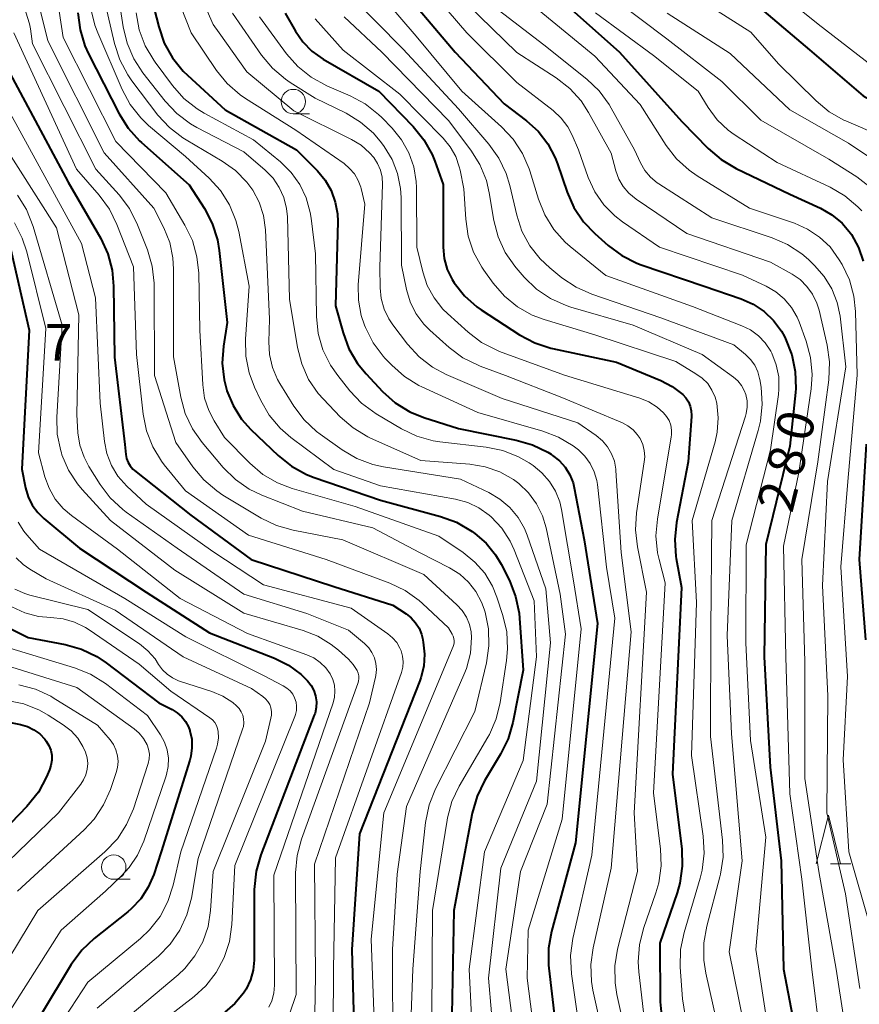
# Model space of a CAD drawing. Units: metres. Extents: x -68000 to -65999, y 25500 to 27000.
# Drawn here: x -66862 to -66776, y 25867 to 25968 of the extents above; entities that cross this region are included whole.
import ezdxf

# ---------------------------------------------------------------- set-up
doc = ezdxf.new("R2010")
doc.units = ezdxf.units.M
for name, color, linetype, lineweight in [('633100_広葉樹林', 7, 'Continuous', 13), ('633200_針葉樹林', 7, 'Continuous', 13), ('710100_等高線(計曲線)', 7, 'Continuous', 40), ('710200_等高線(主曲線)', 7, 'Continuous', 13), ('731200_図化機測定による標高点', 7, 'Continuous', 40)]:
    doc.layers.add(name, color=color, linetype=linetype, lineweight=lineweight)
doc.styles.add('Style-WORKING', font='MS Gothic.ttf')

msp = doc.modelspace()

# ---------------------------------------------------------------- linework, layer by layer
at = {"layer": '633100_広葉樹林', "linetype": 'Continuous', "lineweight": 13}
for p, q in [((-66833.93, 25958.69), (-66832.26, 25958.69)), ((-66852.34, 25880.2), (-66850.67, 25880.2))]:
    msp.add_line(p, q, dxfattribs=at)
for centre in [(-66833.93, 25959.94), (-66852.34, 25881.45)]:
    msp.add_circle(centre, 1.25, dxfattribs=at)
at = {"layer": '633200_針葉樹林', "linetype": 'Continuous', "lineweight": 13}
msp.add_line((-66778.85, 25881.77), (-66776.77, 25881.77), dxfattribs=at)
at = {"layer": '633200_針葉樹林', "linetype": 'Continuous', "lineweight": 13, "flags": 128}
msp.add_lwpolyline([(-66780.31, 25881.77), (-66779.06, 25886.77), (-66777.81, 25881.77)], dxfattribs=at)
at = {"layer": '710100_等高線(計曲線)', "linetype": 'Continuous', "lineweight": 40, "flags": 128}
for points, elevation in [([(-66823.59, 25972.41), (-66817.33, 25965), (-66812.3, 25959.7), (-66810.03, 25957.97), (-66808.82, 25956.89), (-66807.83, 25955.61), (-66807.07, 25954.18), (-66806.83, 25953.55), (-66805.85, 25950.66), (-66805.15, 25949.07), (-66804.18, 25947.62), (-66803.02, 25946.4), (-66801.65, 25945.19), (-66800.25, 25944.15), (-66798.69, 25943.37), (-66798.25, 25943.2), (-66791.8, 25941), (-66788.02, 25939.72), (-66786.78, 25939.18), (-66785.66, 25938.43), (-66784.68, 25937.5), (-66783.88, 25936.41), (-66783.57, 25935.85), (-66783.45, 25935.6), (-66782.8, 25933.98), (-66782.46, 25932.27), (-66782.41, 25930.53), (-66782.44, 25930.11), (-66783, 25924.61), (-66785.48, 25914.52), (-66785.65, 25903), (-66785.02, 25891.7), (-66783.91, 25882.09), (-66783.68, 25871), (-66781.94, 25862.06)], 280), ([(-66848.66, 25971.34), (-66847.73, 25967.59), (-66847.16, 25965.94), (-66846.31, 25964.42), (-66845.22, 25963.07), (-66844.78, 25962.64), (-66840.91, 25959.09), (-66833.59, 25955), (-66831.45, 25952.84), (-66830.66, 25951.89), (-66830.04, 25950.81), (-66829.62, 25949.64), (-66829.41, 25948.42), (-66829.38, 25947.65), (-66829.59, 25939), (-66828.83, 25936.23), (-66828.22, 25934.59), (-66827.34, 25933.09), (-66826.46, 25932.02), (-66824.77, 25930.22), (-66823.47, 25929.06), (-66821.99, 25928.14), (-66820.54, 25927.55), (-66817, 25926.42), (-66811.07, 25925.24), (-66809.39, 25924.75), (-66807.83, 25923.98), (-66807.5, 25923.78), (-66807.34, 25923.66), (-66806.63, 25923.11), (-66806.04, 25922.44), (-66805.57, 25921.67), (-66805.24, 25920.84), (-66805.12, 25920.35), (-66804.09, 25915), (-66802.75, 25906.42), (-66805, 25883.95), (-66807.45, 25874.85), (-66807.75, 25873.14), (-66807.76, 25871.4), (-66807.73, 25871.09), (-66806.8, 25863.2)], 300), ([(-66787, 25970.36), (-66781, 25965.25), (-66775.48, 25960.52), (-66772.91, 25959.09)], 260), ([(-66806.05, 25969.95), (-66800.48, 25965), (-66794.09, 25957.91), (-66791.39, 25955.14), (-66790.07, 25954), (-66788.53, 25953.09), (-66783, 25950.46), (-66779.87, 25949), (-66778.7, 25948.33), (-66777.66, 25947.47), (-66776.79, 25946.44), (-66776.7, 25946.3), (-66775.97, 25944.99), (-66775.48, 25943.56)], 270), ([(-66856.02, 25969.03), (-66855.8, 25967.3), (-66855.29, 25965.64), (-66854.93, 25964.83), (-66851.79, 25958.68), (-66850.86, 25957.21), (-66849.69, 25955.91), (-66849.51, 25955.75), (-66844.6, 25951.4), (-66843.05, 25948.97), (-66842.24, 25947.43), (-66841.71, 25945.77), (-66841.53, 25944.67), (-66840.71, 25937.29), (-66841.09, 25934.87), (-66841.21, 25933.13), (-66841.02, 25931.4), (-66840.75, 25930.31), (-66840.73, 25930.27), (-66840.11, 25928.77), (-66839.24, 25927.39), (-66838.28, 25926.33), (-66835.47, 25923.64), (-66834.11, 25922.55), (-66832.58, 25921.71), (-66831.8, 25921.41), (-66825, 25919.07), (-66818.83, 25917.4), (-66817.19, 25916.8), (-66815.6, 25915.86), (-66815.33, 25915.67), (-66814.17, 25914.67), (-66813.2, 25913.48), (-66812.62, 25912.5), (-66811.77, 25910.83), (-66811.13, 25909.21)], 310), ([(-66834.75, 25969), (-66833.71, 25967.16), (-66832.96, 25966.06), (-66832.02, 25965.1), (-66830.85, 25964.27), (-66825.16, 25961), (-66821.65, 25957.37), (-66820.55, 25956.02), (-66819.7, 25954.5), (-66819.43, 25953.83), (-66818.56, 25951.44), (-66818.55, 25945), (-66818.45, 25943.85), (-66818.14, 25942.73), (-66817.65, 25941.68), (-66817.44, 25941.34), (-66816.38, 25940.01), (-66815.11, 25938.89), (-66814.65, 25938.58), (-66810.72, 25936.01), (-66809.18, 25935.19), (-66807.53, 25934.65), (-66807.35, 25934.61), (-66800.79, 25933.21), (-66796.25, 25931.34), (-66795.07, 25930.73), (-66794, 25929.91), (-66793.67, 25929.56), (-66793.41, 25929.15), (-66793.22, 25928.7), (-66793.12, 25928.23), (-66793.09, 25927.74), (-66793.1, 25927.65), (-66793.45, 25923), (-66794.65, 25916.78), (-66794.82, 25915.04), (-66794.7, 25913.3), (-66794.66, 25913.1), (-66794.12, 25910.12), (-66795.03, 25890.97), (-66794.1, 25883.28), (-66794.04, 25881.53), (-66794.29, 25879.81), (-66794.57, 25878.83), (-66796.34, 25873.66), (-66796.3, 25867.65), (-66796.14, 25865.92)], 290), ([(-66865.07, 25966.68), (-66857, 25951.69), (-66853.68, 25945.9), (-66852.94, 25944.32), (-66852.49, 25942.64), (-66852.35, 25941.01), (-66852.28, 25933.72), (-66851.22, 25924.78), (-66851.11, 25923.77), (-66851.03, 25923.35), (-66850.87, 25922.95), (-66850.65, 25922.59), (-66850.37, 25922.26), (-66850.2, 25922.11), (-66844.45, 25917.55), (-66838.24, 25913), (-66829.77, 25910.23), (-66823.71, 25908.29), (-66822.36, 25907.41), (-66821.83, 25907), (-66821.39, 25906.5), (-66821.03, 25905.94), (-66820.79, 25905.32), (-66820.69, 25904.94), (-66820.61, 25904.5), (-66820.48, 25903.27), (-66820.56, 25902.04), (-66820.86, 25900.84), (-66820.97, 25900.56), (-66827.13, 25884.87), (-66827.92, 25873), (-66827.68, 25864.21)], 320), ([(-66863.1, 25945.64), (-66861, 25936.49), (-66861.76, 25922.24), (-66861.38, 25920.34), (-66861.11, 25919.43), (-66860.69, 25918.57), (-66860.12, 25917.8), (-66859.51, 25917.2), (-66855.85, 25914.15), (-66849, 25909.65), (-66842.53, 25905.47), (-66835.87, 25902.87), (-66834.42, 25902.15), (-66833.12, 25901.19), (-66832.46, 25900.55), (-66832.1, 25900.08), (-66831.82, 25899.56), (-66831.64, 25899), (-66831.56, 25898.41), (-66831.58, 25897.82), (-66831.7, 25897.25), (-66831.78, 25897.03), (-66837.27, 25882.72), (-66837.75, 25881.04), (-66837.93, 25879.16), (-66837.95, 25871.9), (-66838.04, 25870.87), (-66838.31, 25869.88), (-66838.75, 25868.94), (-66839.02, 25868.52), (-66839.91, 25867.47), (-66840.96, 25866.59)], 330), ([(-66775.18, 25924.82), (-66775.92, 25913), (-66775.24, 25904.76)], 270), ([(-66811.13, 25909.21), (-66810.77, 25907.5), (-66810.72, 25906.96), (-66810.37, 25901.63), (-66811.43, 25896.26), (-66811.91, 25894.59), (-66812.68, 25893.02), (-66814.32, 25890.29), (-66815.09, 25888.73), (-66815.58, 25886.98), (-66817.46, 25877), (-66817.67, 25866.33)], 310), ([(-66865.11, 25906.96), (-66861.13, 25905), (-66857.32, 25904.28), (-66855.64, 25903.8), (-66854.07, 25903.04), (-66853.12, 25902.4), (-66847.72, 25898.28), (-66846.36, 25897.6), (-66845.83, 25897.27), (-66845.37, 25896.86), (-66844.98, 25896.38), (-66844.68, 25895.83), (-66844.55, 25895.46), (-66844.54, 25895.42), (-66844.35, 25894.56), (-66844.32, 25893.69), (-66844.44, 25892.82), (-66844.54, 25892.43), (-66847.48, 25883), (-66848.24, 25880.69), (-66848.8, 25879.39), (-66849.57, 25878.21), (-66850.54, 25877.18), (-66850.9, 25876.87), (-66854.36, 25874.12), (-66855.62, 25872.92), (-66856.7, 25871.45), (-66863, 25861)], 340), ([(-66868.6, 25897.4), (-66861.91, 25896.08), (-66861.19, 25895.87), (-66860.52, 25895.54), (-66859.91, 25895.1), (-66859.4, 25894.56), (-66859.26, 25894.38), (-66858.99, 25893.93), (-66858.8, 25893.44), (-66858.7, 25892.92), (-66858.7, 25892.4), (-66858.78, 25891.88), (-66858.93, 25891.44), (-66859.25, 25890.69), (-66860.07, 25889.15), (-66861.25, 25887.68), (-66867, 25881.71)], 350)]:
    msp.add_lwpolyline(points, dxfattribs=dict(at, elevation=elevation))
at = {"layer": '710200_等高線(主曲線)', "linetype": 'Continuous', "lineweight": 13, "flags": 128}
for points, elevation in [([(-66852.49, 25975), (-66851.39, 25967.61), (-66850.98, 25965.91), (-66850.29, 25964.32), (-66849.36, 25962.9), (-66847.06, 25959.97), (-66845.86, 25958.7), (-66844.47, 25957.66), (-66843.81, 25957.28), (-66839, 25954.78), (-66836.81, 25952.89), (-66836.01, 25952.07), (-66835.37, 25951.13), (-66834.9, 25950.09), (-66834.62, 25948.98), (-66834.54, 25948.11), (-66834.31, 25939.69), (-66833.5, 25934.74), (-66833.07, 25933.05), (-66832.36, 25931.46)], 304), ([(-66822.08, 25973.92), (-66816.13, 25967), (-66811, 25961.91), (-66807.29, 25959.01), (-66806.46, 25958.25), (-66805.78, 25957.35), (-66805.34, 25956.5), (-66804.68, 25955), (-66803.68, 25952.16), (-66803.01, 25950.69), (-66802.1, 25949.36), (-66800.97, 25948.21), (-66800.19, 25947.62), (-66796.38, 25945), (-66787.87, 25942.13), (-66785.44, 25941), (-66784.45, 25940.43), (-66783.58, 25939.7), (-66782.85, 25938.83), (-66782.28, 25937.85), (-66782.07, 25937.35), (-66781.34, 25935.39), (-66780.88, 25933.71), (-66780.72, 25931.97), (-66780.83, 25930.48), (-66782.08, 25921.92), (-66783.65, 25914.35), (-66783.41, 25903), (-66783.01, 25888.97), (-66781.79, 25880.21), (-66780.76, 25871), (-66779.91, 25864.09)], 278), ([(-66846.52, 25972.38), (-66844.39, 25967), (-66841.8, 25963.14), (-66840.7, 25961.78), (-66839.39, 25960.63), (-66838.83, 25960.25), (-66833.68, 25957), (-66828.73, 25953.58), (-66828.15, 25953.09), (-66827.66, 25952.52), (-66827.27, 25951.86), (-66827.01, 25951.15), (-66826.98, 25951.02), (-66826.59, 25949.41), (-66827.27, 25941.15), (-66827.26, 25939.57), (-66826.98, 25938.01), (-66826.64, 25937), (-66826.54, 25936.76), (-66825.75, 25935.21), (-66824.7, 25933.82), (-66824.53, 25933.62), (-66823.84, 25932.9), (-66822.53, 25931.74), (-66821.05, 25930.83), (-66820.74, 25930.69), (-66815, 25928.06), (-66808.35, 25926.15), (-66806.72, 25925.53), (-66805.23, 25924.63), (-66804.83, 25924.32), (-66804.7, 25924.22), (-66804.03, 25923.58), (-66803.49, 25922.82), (-66803.08, 25921.99), (-66802.82, 25921.1), (-66802.75, 25920.67), (-66801.8, 25912.2), (-66800.95, 25906.98), (-66803.33, 25882.67), (-66805.26, 25874.13), (-66805.5, 25872.4), (-66805.41, 25870.51), (-66804.62, 25865)], 298), ([(-66844.32, 25972.85), (-66842.15, 25967.85), (-66841.53, 25967)], 296), ([(-66826.75, 25973), (-66821.34, 25966.66), (-66816.66, 25961), (-66812.59, 25957.36), (-66811.39, 25956.09), (-66810.44, 25954.63), (-66809.75, 25953.03), (-66809.69, 25952.83), (-66808.8, 25949.93), (-66808.15, 25948.31), (-66807.22, 25946.83), (-66806.06, 25945.54), (-66805.53, 25945.08), (-66801.88, 25942.12), (-66793, 25938.93), (-66787.94, 25936.96), (-66787.04, 25936.52), (-66786.23, 25935.92), (-66785.54, 25935.2), (-66784.98, 25934.36), (-66784.86, 25934.14), (-66784.4, 25932.96)], 282), ([(-66786.48, 25973), (-66780.12, 25967.88), (-66773.8, 25963), (-66768.3, 25959.65), (-66767.2, 25958.84), (-66766.21, 25957.79), (-66765.64, 25956.93), (-66765.24, 25955.98), (-66765.05, 25955.28), (-66763.36, 25946.64), (-66763.28, 25936.72), (-66762.65, 25933)], 258), ([(-66853.75, 25972.25), (-66852.28, 25965.88), (-66851.73, 25964.22), (-66850.91, 25962.69), (-66850.49, 25962.08), (-66847.81, 25958.56), (-66846.64, 25957.27), (-66845.26, 25956.21), (-66844.92, 25956), (-66841.21, 25953.82), (-66839.87, 25952.86), (-66838.71, 25951.69), (-66838.09, 25950.85), (-66837.43, 25949.61), (-66836.99, 25948.27), (-66836.78, 25946.79), (-66836.36, 25937.64)], 306), ([(-66794.3, 25971.7), (-66787, 25967.06), (-66784.19, 25963.81), (-66780.33, 25960.01), (-66778.99, 25958.9), (-66777.47, 25958.04), (-66777.29, 25957.96), (-66775, 25956.97)], 262), ([(-66860.2, 25970.6), (-66859.1, 25966.18), (-66853.33, 25954.67), (-66848.23, 25949), (-66847.21, 25947), (-66846.6, 25945.5), (-66846.27, 25943.91), (-66846.2, 25942.76), (-66846.22, 25933.78), (-66845.47, 25929.64), (-66845.01, 25927.96), (-66844.26, 25926.38), (-66843.26, 25924.97), (-66841.11, 25922.42)], 314), ([(-66858.18, 25970.83), (-66857.52, 25966.5), (-66852.14, 25955.86), (-66847, 25950.57), (-66845.04, 25947.27), (-66844.28, 25945.7), (-66843.81, 25944.02), (-66843.63, 25942.36), (-66843.51, 25936.49), (-66843.21, 25930.89), (-66843.02, 25929.54), (-66842.6, 25928.25), (-66842.05, 25927.2), (-66841, 25925.5), (-66838.37, 25922.85), (-66837.04, 25921.72), (-66835.54, 25920.84), (-66834.04, 25920.28), (-66827.58, 25918.42), (-66819, 25915.39), (-66816.5, 25913.7), (-66815.3, 25912.73), (-66814.3, 25911.58), (-66813.51, 25910.26), (-66813.05, 25909.14), (-66812.44, 25907.26), (-66812.04, 25905.56), (-66811.95, 25903.82), (-66812.06, 25902.65), (-66812.71, 25898.34), (-66813.12, 25896.64), (-66813.82, 25895.05), (-66813.97, 25894.78), (-66816.91, 25889.76), (-66817.66, 25888.19)], 312), ([(-66828.25, 25971), (-66822.68, 25965.32)], 284), ([(-66801.31, 25970.69), (-66795.62, 25966.38)], 266), ([(-66854.69, 25969.46), (-66854.29, 25967.77), (-66853.98, 25966.98)], 308), ([(-66816.09, 25969.91), (-66811, 25964.97), (-66806.96, 25962.36), (-66805.59, 25961.29), (-66804.42, 25960), (-66803.65, 25958.81), (-66801.34, 25954.66), (-66800.85, 25952.83), (-66800.54, 25952), (-66800.1, 25951.23), (-66799.52, 25950.55), (-66798.78, 25949.94), (-66793.58, 25946.42), (-66785, 25943.47), (-66782.79, 25942.23), (-66781.97, 25941.68), (-66781.26, 25940.98), (-66780.68, 25940.18), (-66780.25, 25939.28), (-66780.02, 25938.54), (-66779.2, 25934.97), (-66778.96, 25933.24), (-66779.03, 25931.42), (-66780.14, 25923), (-66781.77, 25913), (-66781.49, 25902.51), (-66781.47, 25890.53), (-66780.04, 25881), (-66778.28, 25871), (-66776.75, 25861.25)], 276), ([(-66813.35, 25969.68), (-66808.23, 25965.77), (-66803.82, 25962.24), (-66802.56, 25961.04), (-66801.53, 25959.63), (-66801.32, 25959.26), (-66798.96, 25955), (-66798.33, 25953.65), (-66797.89, 25952.88), (-66797.31, 25952.2), (-66796.63, 25951.62), (-66796.44, 25951.5), (-66791, 25948.03), (-66784.84, 25945.98), (-66783.24, 25945.29), (-66781.79, 25944.33), (-66781.11, 25943.74), (-66780.48, 25943.14), (-66779.49, 25942.02), (-66778.71, 25940.74), (-66778.16, 25939.35), (-66777.87, 25937.92), (-66777.26, 25932.74), (-66779.14, 25921), (-66779.66, 25910.34), (-66779.11, 25899), (-66779.22, 25887), (-66777.3, 25878.7), (-66775.83, 25869)], 274), ([(-66861.36, 25969.09), (-66860.99, 25967.91), (-66860.89, 25967.38), (-66860.68, 25965.87), (-66854.18, 25953), (-66851.79, 25950.36), (-66850.74, 25948.97), (-66849.89, 25947.29), (-66848.89, 25944.73), (-66848.4, 25943.06), (-66848.2, 25941.33), (-66848.2, 25941.14), (-66848.15, 25931.85), (-66845.96, 25925), (-66844.22, 25922.49), (-66843.11, 25921.15), (-66841.78, 25920.02), (-66841.15, 25919.6), (-66837.22, 25917.23), (-66835.65, 25916.46), (-66833.94, 25915.98), (-66828.85, 25915), (-66820.56, 25911.44), (-66817.16, 25908.35), (-66816.61, 25907.76), (-66816.18, 25907.08), (-66815.87, 25906.34), (-66815.69, 25905.56), (-66815.65, 25905), (-66815.77, 25903.39), (-66816.17, 25901.83), (-66816.43, 25901.17), (-66822.33, 25887.67), (-66823.29, 25880.71), (-66823.76, 25873), (-66823.74, 25862.26)], 316), ([(-66850.03, 25969.02), (-66849.72, 25967.31), (-66849.12, 25965.67), (-66848.24, 25964.17), (-66848.1, 25963.97), (-66846.31, 25961.57), (-66845.15, 25960.27), (-66843.78, 25959.19), (-66843.07, 25958.76), (-66838, 25956), (-66835.25, 25953.75), (-66834.16, 25952.68), (-66833.26, 25951.44), (-66832.6, 25950.06), (-66832.19, 25948.58), (-66832.09, 25947.97), (-66831.67, 25944.33), (-66831.56, 25937.9), (-66831.37, 25936.16), (-66830.89, 25934.49), (-66830.13, 25932.92), (-66829.38, 25931.85), (-66828.14, 25930.29), (-66826.94, 25929.03), (-66825.42, 25927.92), (-66822.83, 25926.39), (-66821.26, 25925.63), (-66819.58, 25925.16), (-66818.89, 25925.06), (-66814.16, 25924.51), (-66812.45, 25924.16), (-66810.83, 25923.52), (-66809.76, 25922.9), (-66809.35, 25922.62), (-66808.43, 25921.88), (-66807.65, 25921), (-66807.04, 25919.99), (-66806.61, 25918.89), (-66806.44, 25918.13), (-66805.19, 25910.81)], 302), ([(-66840.15, 25969), (-66837.18, 25964.7), (-66836.07, 25963.36), (-66834.74, 25962.23), (-66834.26, 25961.9), (-66831.7, 25960.3), (-66828.52, 25958.74), (-66827.03, 25957.84), (-66825.72, 25956.69), (-66824.89, 25955.71), (-66824.61, 25955.33), (-66823.8, 25954.01), (-66823.24, 25952.56), (-66822.93, 25951.04), (-66822.87, 25950.1), (-66822.83, 25943.17), (-66822.32, 25940.68), (-66821.94, 25939.4), (-66821.35, 25938.2), (-66820.55, 25937.13), (-66819.92, 25936.49), (-66817.94, 25934.72), (-66816.54, 25933.68), (-66814.99, 25932.9), (-66814.76, 25932.81), (-66812.16, 25931.84), (-66806.4, 25929.6), (-66800.18, 25926.99), (-66799.61, 25926.69), (-66799.09, 25926.29), (-66798.66, 25925.81), (-66798.37, 25925.38), (-66798.1, 25924.78), (-66797.94, 25924.15), (-66797.89, 25923.5), (-66797.94, 25922.99), (-66798.73, 25917.77)], 294), ([(-66837.39, 25968.61), (-66834.62, 25964.83), (-66833.47, 25963.52), (-66832.11, 25962.43), (-66830.49, 25961.55), (-66828.1, 25960.53), (-66826.56, 25959.71), (-66825.19, 25958.63), (-66824.86, 25958.31), (-66823.79, 25957.21), (-66822.83, 25956.02), (-66822.08, 25954.69), (-66821.57, 25953.24), (-66821.33, 25951.73), (-66821.31, 25951.14), (-66821.27, 25945), (-66820.66, 25942.47), (-66820.19, 25941.08), (-66819.49, 25939.8), (-66818.58, 25938.65), (-66818.12, 25938.21), (-66816.01, 25936.29), (-66814.62, 25935.24), (-66813.07, 25934.45), (-66812.77, 25934.33), (-66806.12, 25931.88), (-66798.4, 25929.52), (-66797.46, 25929.14), (-66796.61, 25928.6), (-66795.97, 25928.04), (-66795.65, 25927.66), (-66795.4, 25927.23), (-66795.23, 25926.75), (-66795.15, 25926.26), (-66795.15, 25925.76), (-66795.18, 25925.55), (-66796.6, 25917.14), (-66796.74, 25915.4), (-66796.57, 25913.66), (-66796.43, 25913), (-66795.81, 25910.59), (-66796.98, 25889.02), (-66796.27, 25883.31), (-66796.21, 25881.57), (-66796.45, 25879.84), (-66796.75, 25878.8), (-66798.02, 25875.16), (-66798.44, 25873.47), (-66798.57, 25871.73), (-66798.51, 25870.73), (-66797.55, 25862.45)], 292), ([(-66831.7, 25968.42), (-66828.8, 25965.2), (-66823, 25960.7), (-66818.56, 25956.17), (-66817.84, 25955.3), (-66817.28, 25954.31), (-66816.91, 25953.24), (-66816.83, 25952.9), (-66816.45, 25951), (-66816.25, 25947.88), (-66815.99, 25946.15), (-66815.44, 25944.5), (-66814.6, 25942.97), (-66814.39, 25942.66), (-66813.42, 25941.32), (-66812.29, 25940), (-66810.94, 25938.89), (-66809.42, 25938.04), (-66808.19, 25937.58), (-66803, 25936.02), (-66794.72, 25933.28), (-66792.64, 25932.04), (-66791.99, 25931.58), (-66791.44, 25931.02), (-66791, 25930.36), (-66790.67, 25929.64), (-66790.5, 25929), (-66790.35, 25927.53), (-66790.46, 25926.06), (-66790.68, 25925.04), (-66793.02, 25916.98), (-66792.57, 25908.57), (-66793.09, 25892.91), (-66791.89, 25884.61), (-66791.79, 25882.87), (-66791.99, 25881.13), (-66792.2, 25880.32), (-66793.86, 25874.73), (-66794.21, 25873.02), (-66794.25, 25871.2), (-66794.03, 25867.94), (-66793.76, 25866.22)], 288), ([(-66828.73, 25968.64), (-66824.84, 25965), (-66818.01, 25957.99)], 286), ([(-66808.73, 25969.27), (-66803, 25964.6), (-66798.36, 25959.64), (-66795.68, 25955.45), (-66794.62, 25954.07), (-66793.34, 25952.9), (-66792.53, 25952.34), (-66787.14, 25949), (-66782.55, 25947.46), (-66781.19, 25946.87), (-66779.96, 25946.05), (-66778.89, 25945.03), (-66777.95, 25943.72), (-66777.66, 25943.23), (-66776.9, 25941.66), (-66776.44, 25939.98), (-66776.27, 25938.41), (-66776.11, 25931.89), (-66777.06, 25921), (-66777.78, 25912.22), (-66777.09, 25901), (-66777.55, 25892.45), (-66776.98, 25883), (-66774.74, 25875.26)], 272), ([(-66802.95, 25969.05), (-66797, 25964.67), (-66792.43, 25961), (-66791.4, 25959.32), (-66790.47, 25958.08), (-66789.34, 25957.02), (-66788.71, 25956.56), (-66784.31, 25953.69), (-66778.88, 25951.15), (-66777.37, 25950.28), (-66776.03, 25949.16), (-66775.62, 25948.72)], 268), ([(-66795.6, 25969), (-66789.12, 25964.88), (-66783, 25959.09), (-66777, 25955.69), (-66774.41, 25953.93)], 264), ([(-66862.59, 25967), (-66856.17, 25953), (-66853.82, 25950.33), (-66852.79, 25948.92), (-66852.01, 25947.35), (-66850.31, 25943), (-66850.01, 25933.99), (-66849.33, 25927.88), (-66848.98, 25926.17), (-66848.34, 25924.54), (-66847.44, 25923.06), (-66847.16, 25922.7), (-66845, 25920.03), (-66838.52, 25915.48), (-66830.55, 25913), (-66824.03, 25910.55), (-66822.46, 25909.8), (-66821.04, 25908.79), (-66820.69, 25908.47), (-66818.03, 25905.97), (-66817.65, 25905.35), (-66817.54, 25905.13), (-66817.47, 25904.9), (-66817.44, 25904.65), (-66817.45, 25904.41), (-66817.51, 25904.17), (-66817.55, 25904.06), (-66824.65, 25887), (-66825.94, 25874.06), (-66825.52, 25863)], 318), ([(-66853.98, 25966.98), (-66851.48, 25961.16), (-66850.66, 25959.63), (-66849.58, 25958.26), (-66848.76, 25957.48), (-66845, 25954.3), (-66842.57, 25952.08), (-66841.41, 25950.81), (-66840.48, 25949.35), (-66839.82, 25947.75), (-66839.53, 25946.62), (-66838.46, 25941), (-66838.83, 25935.57), (-66838.79, 25933.83), (-66838.45, 25932.12), (-66837.91, 25930.67), (-66837.27, 25929.29), (-66836.39, 25927.78), (-66835.27, 25926.45), (-66834.17, 25925.49), (-66829.77, 25922.23), (-66825, 25920.53), (-66817.29, 25919.17), (-66816.05, 25918.84), (-66814.89, 25918.29), (-66813.84, 25917.55), (-66813.63, 25917.37), (-66812.55, 25916.21), (-66811.7, 25914.88), (-66811.28, 25913.97), (-66809.24, 25908.76), (-66808.99, 25903.01), (-66810.37, 25892.37), (-66814.34, 25883), (-66815.9, 25871), (-66815.38, 25860.62)], 308), ([(-66841.53, 25967), (-66838.68, 25963), (-66833.88, 25959), (-66827.97, 25956.06), (-66826.97, 25955.46), (-66826.1, 25954.68), (-66825.68, 25954.19), (-66825.28, 25953.58), (-66824.99, 25952.91), (-66824.83, 25952.2), (-66824.79, 25951.48), (-66825.04, 25942.96), (-66825.02, 25940.84), (-66824.91, 25939.74), (-66824.62, 25938.67), (-66824.14, 25937.67), (-66823.72, 25937.04), (-66822.21, 25935.07), (-66821.04, 25933.78), (-66819.66, 25932.72), (-66818.24, 25931.96), (-66812.52, 25929.48), (-66804.74, 25927), (-66802.87, 25925.7), (-66802.24, 25925.17), (-66801.71, 25924.54), (-66801.29, 25923.83), (-66801.01, 25923.06), (-66800.86, 25922.25), (-66800.85, 25922.13), (-66800.3, 25913.7), (-66799.28, 25905.56), (-66801.35, 25881.35), (-66803.19, 25873.18), (-66803.43, 25871.45), (-66803.36, 25869.71), (-66803.2, 25868.82), (-66801.75, 25862.25)], 296), ([(-66795.62, 25966.38), (-66789.99, 25962.01), (-66785.98, 25958.02), (-66779, 25954.04), (-66776.15, 25952.21), (-66774.91, 25951.25)], 266), ([(-66822.68, 25965.32), (-66817, 25959.19)], 284), ([(-66864.79, 25962), (-66855.64, 25945.4), (-66854.2, 25939.8), (-66853.73, 25929), (-66853.3, 25925.1), (-66853.05, 25923.84), (-66852.58, 25922.64), (-66851.91, 25921.54), (-66851, 25920.52), (-66849, 25918.65), (-66842.18, 25913.82), (-66837, 25910.38), (-66828.01, 25907.99), (-66824.25, 25905.38), (-66823.75, 25904.97), (-66823.32, 25904.47), (-66822.99, 25903.9), (-66822.87, 25903.61), (-66822.72, 25903.07), (-66822.67, 25902.51), (-66822.71, 25901.95), (-66822.85, 25901.41), (-66829.61, 25882.39), (-66829.81, 25871), (-66829.85, 25865.02)], 322), ([(-66866.36, 25959.74), (-66858.21, 25947), (-66855.92, 25938.08), (-66856.14, 25927.86), (-66856.01, 25925.99), (-66855.81, 25924.7), (-66855.39, 25923.47), (-66854.89, 25922.52), (-66853.75, 25920.69), (-66852.7, 25919.3), (-66851.42, 25918.11), (-66851.06, 25917.84), (-66845.85, 25914.15), (-66839, 25909.43), (-66832.54, 25907.46), (-66828.26, 25905.74), (-66826.63, 25904.37), (-66826.2, 25903.94)], 324), ([(-66817, 25959.19), (-66813.88, 25955.56)], 284), ([(-66818.01, 25957.99), (-66815.72, 25954.95), (-66814.79, 25953.48), (-66814.13, 25951.86), (-66813.83, 25950.59), (-66813.35, 25947.75), (-66812.91, 25946.07), (-66812.19, 25944.48), (-66811.2, 25943.05), (-66811.06, 25942.89), (-66810.24, 25941.93), (-66808.99, 25940.72), (-66807.55, 25939.74), (-66805.96, 25939.02), (-66805.47, 25938.86), (-66799.07, 25937), (-66792, 25934), (-66788.79, 25931.68), (-66788.34, 25931.29), (-66787.97, 25930.83), (-66787.69, 25930.32), (-66787.53, 25929.9), (-66787.4, 25929.26), (-66787.39, 25928.61), (-66787.48, 25927.97), (-66787.56, 25927.7), (-66791.02, 25917), (-66791.11, 25905.84), (-66791.16, 25894.84), (-66789.91, 25884.21), (-66789.86, 25882.46), (-66790.11, 25880.74), (-66790.18, 25880.46), (-66791.54, 25875.38), (-66791.84, 25873.67), (-66791.84, 25871.92), (-66791.63, 25870.59), (-66790.11, 25863.89)], 286), ([(-66813.88, 25955.56), (-66812.87, 25954.15), (-66812.11, 25952.58), (-66811.73, 25951.33), (-66811.02, 25948.29), (-66810.49, 25946.66), (-66809.68, 25945.15), (-66808.62, 25943.8), (-66807.63, 25942.88), (-66806.38, 25941.87), (-66804.93, 25940.9), (-66803.32, 25940.18), (-66796.24, 25937.76), (-66788.77, 25935), (-66787.56, 25934), (-66787.04, 25933.49), (-66786.62, 25932.9), (-66786.31, 25932.24), (-66786.11, 25931.54), (-66786.1, 25931.45), (-66785.97, 25930.65), (-66785.84, 25928.92), (-66786.01, 25927.18), (-66786.25, 25926.21), (-66788.98, 25917), (-66789.44, 25905.18), (-66789, 25895.12), (-66787.91, 25882.09), (-66789.25, 25872.75), (-66787.25, 25863)], 284), ([(-66862.2, 25950.35), (-66861.28, 25948.87), (-66860.6, 25947.14), (-66857.64, 25937), (-66858.19, 25927.58), (-66858.14, 25925.84), (-66857.78, 25924.13), (-66857.71, 25923.91), (-66857.65, 25923.71), (-66856.99, 25922.16), (-66856.07, 25920.75), (-66855.58, 25920.17), (-66852.68, 25917)], 326), ([(-66862.53, 25947.49), (-66861.72, 25945.94), (-66861.26, 25944.54), (-66859.32, 25936.68), (-66860.06, 25923.94), (-66859.4, 25921.47), (-66858.97, 25920.29), (-66858.34, 25919.19), (-66857.53, 25918.23), (-66856.67, 25917.5), (-66851.95, 25914.05), (-66845.52, 25909), (-66838.61, 25905.39), (-66832.55, 25903.22), (-66831.82, 25902.89), (-66831.17, 25902.44), (-66830.6, 25901.88), (-66830.16, 25901.26), (-66829.89, 25900.7), (-66829.72, 25900.11), (-66829.66, 25899.49), (-66829.7, 25898.88), (-66829.85, 25898.29), (-66835.93, 25880.64), (-66835.86, 25869.34), (-66835.93, 25868.53), (-66836.13, 25867.75), (-66836.43, 25867.09)], 328), ([(-66836.36, 25937.64), (-66836.44, 25935.32), (-66836.37, 25933.99), (-66836.07, 25932.69), (-66835.55, 25931.46), (-66835.3, 25931.03), (-66833.87, 25928.71), (-66832.82, 25927.31), (-66831.55, 25926.12), (-66831.17, 25925.83), (-66828.92, 25924.22), (-66827.42, 25923.34), (-66825.78, 25922.72), (-66824.67, 25922.48), (-66816.77, 25921.23), (-66813.89, 25919.86), (-66812.74, 25919.19), (-66811.73, 25918.33), (-66810.88, 25917.31), (-66810.22, 25916.16), (-66809.95, 25915.48), (-66808.03, 25909.97), (-66807.57, 25904.43), (-66809, 25890.25), (-66812.66, 25881.34), (-66813.93, 25870.07), (-66813, 25859.41)], 306), ([(-66784.4, 25932.96), (-66784.16, 25931.72), (-66784.13, 25930.46), (-66784.19, 25929.91), (-66785, 25924.22), (-66787.5, 25914.5), (-66787.54, 25904.46), (-66787.06, 25894.42), (-66785.49, 25884.51), (-66786.5, 25873), (-66785.25, 25864.75), (-66783, 25855.68), (-66783, 25847.53), (-66781.36, 25839), (-66778.34, 25831.66), (-66774.15, 25825.85), (-66771, 25818.48), (-66768.51, 25815), (-66765.31, 25812.69), (-66760.51, 25807), (-66755.79, 25800.21)], 282), ([(-66832.36, 25931.46), (-66831.37, 25930.02), (-66830.84, 25929.42), (-66829.11, 25927.63), (-66827.8, 25926.48), (-66826.3, 25925.58), (-66826, 25925.44), (-66820.86, 25923.14), (-66815.82, 25922.75), (-66814.25, 25922.5), (-66812.75, 25921.97), (-66811.36, 25921.19), (-66810.79, 25920.77), (-66809.8, 25919.82), (-66808.99, 25918.71), (-66808.38, 25917.48), (-66808.01, 25916.23), (-66806.58, 25909.42), (-66806.03, 25905.33), (-66807.89, 25887.89), (-66810.63, 25881), (-66812.14, 25871), (-66810.86, 25861.14)], 304), ([(-66841.11, 25922.42), (-66839.87, 25921.19), (-66838.44, 25920.2), (-66837.17, 25919.58), (-66833, 25917.93), (-66825.76, 25916.24), (-66821, 25913.71), (-66817.91, 25912.14), (-66816.87, 25911.49), (-66815.96, 25910.67), (-66815.2, 25909.71), (-66814.63, 25908.63), (-66814.36, 25907.89), (-66814.27, 25907.58), (-66813.92, 25905.87), (-66813.87, 25904.13), (-66814.13, 25902.38), (-66815.32, 25897.41), (-66819.34, 25889.46), (-66819.99, 25887.84), (-66820.36, 25886.03), (-66820.91, 25881), (-66821.68, 25871), (-66822.09, 25859.91)], 314), ([(-66862.15, 25916.83), (-66861.55, 25915.89), (-66861.25, 25915.53), (-66859.94, 25914.06), (-66851.2, 25909)], 332), ([(-66852.68, 25917), (-66846.09, 25911.91), (-66839, 25907.5), (-66832.92, 25905.72), (-66831.42, 25905.13), (-66830.04, 25904.29), (-66829.31, 25903.69), (-66828.27, 25902.76), (-66827.79, 25902.24), (-66827.39, 25901.62), (-66827.28, 25901.35), (-66827.22, 25901.07), (-66827.21, 25900.78), (-66827.24, 25900.5), (-66827.3, 25900.29), (-66833.1, 25884.33), (-66833.55, 25882.64), (-66833.7, 25880.85), (-66833.62, 25868.38), (-66834.31, 25866.36)], 326), ([(-66798.73, 25917.77), (-66798.84, 25916.03), (-66798.65, 25914.28), (-66797.71, 25909.65), (-66798.97, 25887.03), (-66798.63, 25881), (-66800.67, 25873.05), (-66800.96, 25871.33), (-66800.94, 25869.59), (-66800.75, 25868.39), (-66799.11, 25861), (-66797.91, 25853), (-66799, 25847.54), (-66799.87, 25844.25), (-66800.17, 25842.53), (-66800.16, 25840.79), (-66799.85, 25839.08), (-66799.45, 25837.89), (-66797.31, 25832.69), (-66793, 25825.23), (-66787.99, 25820.01), (-66783.02, 25813), (-66779.19, 25804.81)], 294), ([(-66862.34, 25913.16), (-66861.64, 25912.47), (-66860.96, 25912), (-66859.28, 25911), (-66852.19, 25907.81), (-66845.22, 25903), (-66838.23, 25899.77), (-66837.05, 25898.95), (-66836.77, 25898.71), (-66836.53, 25898.43), (-66836.35, 25898.11), (-66836.23, 25897.77), (-66836.16, 25897.41), (-66836.16, 25897.04)], 334), ([(-66805.19, 25910.81), (-66804.4, 25905.87), (-66806.37, 25886.38), (-66809.83, 25875), (-66809.94, 25870.06), (-66808.8, 25861), (-66808.41, 25855.21), (-66808.44, 25853.46), (-66808.77, 25851.75), (-66809.05, 25850.94), (-66810.61, 25846.87), (-66811.09, 25845.2), (-66811.27, 25843.46), (-66811.18, 25841.92), (-66810.23, 25835), (-66807.69, 25828.31), (-66803, 25821.8), (-66798.4, 25815.6), (-66793.9, 25811), (-66790.26, 25803.74)], 302), ([(-66862.5, 25909.94), (-66861.46, 25909.49), (-66860.94, 25909.33), (-66855, 25907.86), (-66849.71, 25904.33), (-66848.84, 25903.63), (-66848.1, 25902.79), (-66847.74, 25902.24), (-66847.35, 25901.69), (-66846.87, 25901.22), (-66846.32, 25900.84), (-66845.71, 25900.56), (-66845.6, 25900.53), (-66842.3, 25899.46), (-66841.16, 25898.98), (-66840.13, 25898.32), (-66839.75, 25898), (-66839.49, 25897.71), (-66839.27, 25897.38), (-66839.12, 25897.02), (-66839.03, 25896.64)], 336), ([(-66851.2, 25909), (-66844.94, 25905.06), (-66837, 25901.08), (-66834.96, 25900.04), (-66834.59, 25899.81), (-66834.26, 25899.52), (-66833.99, 25899.17), (-66833.79, 25898.79), (-66833.65, 25898.37), (-66833.59, 25897.94), (-66833.61, 25897.51), (-66833.7, 25897.08), (-66833.77, 25896.88), (-66839.92, 25881.61), (-66840.24, 25875.57), (-66840.48, 25873.84), (-66841.02, 25872.18), (-66841.84, 25870.64), (-66842.91, 25869.27), (-66844.09, 25868.2), (-66849.26, 25864.18)], 332), ([(-66862.8, 25908.13), (-66861.47, 25907.52), (-66860.05, 25907.15), (-66858.78, 25907.03), (-66857.54, 25906.91), (-66856.35, 25906.57), (-66855.23, 25906.02), (-66854.86, 25905.78), (-66849.73, 25902.27), (-66846.5, 25899.5), (-66842.48, 25896.76), (-66842.21, 25896.54), (-66841.99, 25896.27), (-66841.81, 25895.97), (-66841.69, 25895.65), (-66841.63, 25895.37), (-66841.6, 25894.71), (-66841.69, 25894.06), (-66841.8, 25893.65), (-66845.46, 25883), (-66846.24, 25879.6), (-66846.78, 25877.94), (-66847.59, 25876.4), (-66848.67, 25875.02), (-66849.61, 25874.13), (-66855, 25869.67), (-66861.96, 25859)], 338), ([(-66863, 25903.91), (-66856.35, 25901.89), (-66854.73, 25901.24), (-66853.2, 25900.28), (-66848.89, 25897), (-66847.55, 25895), (-66847.14, 25894.26), (-66846.87, 25893.46), (-66846.74, 25892.62), (-66846.76, 25891.77), (-66846.92, 25890.94), (-66846.99, 25890.72), (-66849.25, 25884.12), (-66849.89, 25882.69), (-66850.76, 25881.4), (-66851.57, 25880.52), (-66853.17, 25879), (-66857.74, 25875), (-66865, 25863.58)], 342), ([(-66826.2, 25903.94), (-66825.86, 25903.45), (-66825.6, 25902.9), (-66825.45, 25902.32), (-66825.39, 25901.72), (-66825.45, 25901.11), (-66825.49, 25900.93), (-66826.1, 25898.3), (-66831.76, 25881.76), (-66831.65, 25870.35), (-66831.73, 25866.35)], 324), ([(-66865, 25902.63), (-66856.13, 25899.87), (-66850.25, 25895.64), (-66849.73, 25895.18), (-66849.28, 25894.64), (-66848.93, 25894), (-66848.77, 25893.53), (-66848.69, 25893.04), (-66848.7, 25892.54), (-66848.8, 25892.06), (-66848.83, 25891.96), (-66850.33, 25887.42), (-66851.02, 25885.81), (-66851.97, 25884.36), (-66853.25, 25883.01), (-66860.13, 25877), (-66867, 25865.68)], 344), ([(-66862.06, 25900.15), (-66860.38, 25899.7), (-66858.8, 25898.96), (-66858.56, 25898.82), (-66853.99, 25896.01), (-66852.72, 25894.5), (-66852.38, 25894.01), (-66852.12, 25893.46), (-66851.96, 25892.87), (-66851.9, 25892.27), (-66851.95, 25891.67), (-66852.09, 25891.14), (-66852.68, 25889.42), (-66853.38, 25887.82), (-66854.35, 25886.37), (-66855.38, 25885.27), (-66862.21, 25879)], 346), ([(-66863.27, 25898.54), (-66861.56, 25898.18), (-66859.95, 25897.53), (-66859.08, 25897.03), (-66857.52, 25896.03), (-66856.72, 25895.41), (-66856.04, 25894.66), (-66855.5, 25893.81), (-66855.23, 25893.22), (-66855.07, 25892.66), (-66855.01, 25892.08), (-66855.05, 25891.49), (-66855.19, 25890.92), (-66855.43, 25890.39), (-66855.72, 25889.95), (-66858.02, 25887), (-66864.26, 25881)], 348), ([(-66839.03, 25896.64), (-66839, 25896.24), (-66839.05, 25895.85), (-66839.13, 25895.58), (-66843.67, 25882.34), (-66844.38, 25878.25), (-66844.83, 25876.56), (-66845.56, 25874.98), (-66846.55, 25873.55), (-66847.76, 25872.33), (-66854.03, 25867)], 336), ([(-66836.16, 25897.04), (-66836.22, 25896.73), (-66836.79, 25894.37), (-66842.13, 25881), (-66842.41, 25877), (-66842.67, 25875.36), (-66843.21, 25873.8), (-66844.01, 25872.35), (-66845.06, 25871.06), (-66845.75, 25870.41), (-66853, 25864.29)], 334), ([(-66817.66, 25888.19), (-66818.12, 25886.51), (-66818.16, 25886.28), (-66819.64, 25877), (-66819.73, 25866.27)], 312)]:
    msp.add_lwpolyline(points, dxfattribs=dict(at, elevation=elevation))

# ---------------------------------------------------------------- texts
at = {"layer": '710100_等高線(計曲線)', "linetype": 'Continuous', "lineweight": 40, "style": 'Style-WORKING'}
for s, p in [('0', (-66780.97, 25924.91, -10)), ('8', (-66781.87, 25921.27, -10)), ('2', (-66782.78, 25917.63, -10))]:
    msp.add_text(s, height=3.75, rotation=76, dxfattribs=at).set_placement(p)
at = {"layer": '731200_図化機測定による標高点', "linetype": 'Continuous', "lineweight": 40, "style": 'Style-WORKING'}
msp.add_text('7', height=3.75, dxfattribs=at).set_placement((-66859.41, 25933.37, -10))

doc.saveas('drawing.dxf')
